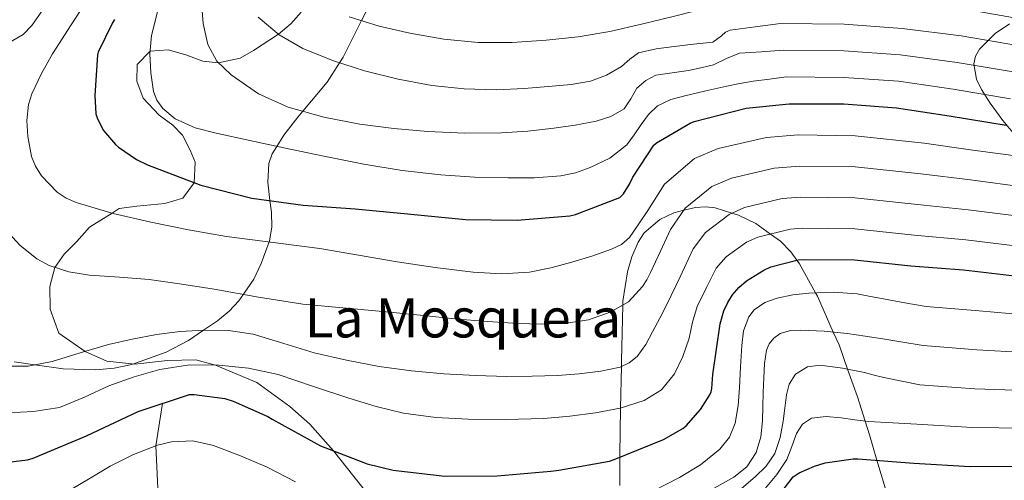
# Model space of a CAD drawing. Units: metres. Extents: x 641228 to 648136, y 4743762 to 4748532.
# Drawn here: x 642507 to 642797, y 4747296 to 4747432 of the extents above; entities that cross this region are included whole.
import ezdxf
from ezdxf.enums import TextEntityAlignment as Align

# ---------------------------------------------------------------- set-up
doc = ezdxf.new("R2010")
doc.units = ezdxf.units.M
doc.header["$MEASUREMENT"] = 0
doc.linetypes.add('DGN Style 3', pattern=[120.42786, 86.0199, -34.40796])
for name, color, linetype, lineweight in [('Nivel 11', 7, 'Continuous', 0), ('Nivel 21', 7, 'Continuous', 0), ('Nivel 35', 7, 'Continuous', 0), ('Nivel 4', 7, 'Continuous', 0), ('Nivel 45', 7, 'Continuous', 0), ('Nivel 5', 7, 'Continuous', 0), ('Nivel 59', 7, 'Continuous', 0)]:
    doc.layers.add(name, color=color, linetype=linetype, lineweight=lineweight)
doc.styles.add('Style-Times New Roman', font='txt')

msp = doc.modelspace()

# ---------------------------------------------------------------- linework, layer by layer
at = {"layer": 'Nivel 11', "color": 142, "linetype": 'DGN Style 3', "lineweight": 13}
msp.add_polyline3d([(642549.3, 4747318.57, 1175), (642547.3, 4747306.09, 1170), (642548.05, 4747289.43, 1165)], dxfattribs=at)
at = {"layer": 'Nivel 21', "color": 7, "linetype": 'DGN Style 3', "lineweight": 0}
msp.add_polyline3d([(642590.14, 4747433.85, 1217), (642587.13, 4747430.35, 1217), (642583.48, 4747427.29, 1215), (642576.08, 4747422.55, 1213), (642572.21, 4747420.27, 1213), (642565.78, 4747418.92, 1210), (642561.17, 4747419.32, 1207), (642556.15, 4747421.21, 1207), (642550.98, 4747422.69, 1207), (642545.62, 4747422.34, 1205), (642541.83, 4747418.41, 1203), (642541.68, 4747413.44, 1203), (642543.55, 4747408.46, 1203), (642548.28, 4747403.49, 1203), (642552.3, 4747400.53, 1203), (642555.16, 4747397.57, 1203), (642557.46, 4747393.13, 1203), (642558.89, 4747389.64, 1203), (642558.65, 4747383.56, 1200), (642555.31, 4747379.05, 1197), (642550, 4747377.44, 1197), (642541.68, 4747376.63, 1197), (642536.52, 4747375.96, 1197), (642534.46, 4747374.58, 1195), (642527.77, 4747370.45, 1193), (642524.04, 4747366.28, 1193), (642520.31, 4747362.51, 1193), (642517.55, 4747358.62, 1190), (642516.03, 4747353.01, 1187), (642516.17, 4747346.29, 1187), (642518.75, 4747339.29, 1187), (642526.51, 4747333.88, 1185), (642532.81, 4747330.96, 1183), (642541.13, 4747330.15, 1183), (642550.74, 4747331.22, 1183), (642559.05, 4747331.36, 1183), (642564.93, 4747329.86, 1180), (642577.1, 4747324.69, 1177), (642586.85, 4747317.69, 1177), (642592.73, 4747312.45, 1177), (642599.66, 4747304.63, 1175), (642612.66, 4747288.24, 1170)], dxfattribs=at)
at = {"layer": 'Nivel 35', "color": 92, "linetype": 'DGN Style 3', "lineweight": 0}
for points in [[(642611.84, 4747439.16, 1223.47), (642607.9, 4747431.3, 1220), (642602.53, 4747420.57, 1215.69), (642601.43, 4747418.86, 1215), (642597.8, 4747413.22, 1213.06), (642590.64, 4747404.63, 1210), (642589.16, 4747402.87, 1209.18), (642585.04, 4747397.61, 1206.48), (642582.97, 4747394.28, 1205), (642581.6, 4747392.09, 1204.16), (642580.58, 4747389.21, 1203.26), (642580.31, 4747383.69, 1201.69), (642580.95, 4747378.32, 1200), (642581.36, 4747374.86, 1198.63), (642581.53, 4747370.52, 1196.7), (642580.83, 4747366.42, 1195.1), (642580.72, 4747366.13, 1195), (642578.4, 4747359.8, 1193.01), (642576.18, 4747355.17, 1191.56), (642573.11, 4747350.69, 1190), (642571.76, 4747348.74, 1189.19), (642568.89, 4747345.74, 1187.47), (642565.47, 4747342.87, 1185.8), (642561.39, 4747340.12, 1185), (642556.94, 4747337.12, 1185), (642550.38, 4747333.65, 1185), (642540.24, 4747329.99, 1185), (642535, 4747328.92, 1185), (642529.63, 4747328.41, 1185), (642519.98, 4747328.77, 1185), (642511.64, 4747329.93, 1185), (642505.5, 4747330.78, 1185.26)], [(642800.43, 4747397.74, 1195.77), (642796.96, 4747401.87, 1198.2), (642793.25, 4747406.95, 1201.4), (642790.65, 4747411, 1204.26), (642789.21, 4747414.08, 1206.5), (642788.44, 4747418.63, 1209.75), (642788.92, 4747420.82, 1211.25), (642790.11, 4747422.93, 1212.6), (642794.71, 4747427.54, 1215.51), (642798.93, 4747430.37, 1217.36)], [(642684.06, 4747294.42, 1172.18), (642684.07, 4747302.69, 1175), (642684.07, 4747303.54, 1175.3), (642684.26, 4747317.18, 1180), (642684.26, 4747317.29, 1180.04), (642684.54, 4747329.41, 1185), (642684.57, 4747331.03, 1185.6), (642684.94, 4747347.55, 1190), (642684.97, 4747348.64, 1190.21), (642686.3, 4747357.36, 1191.6), (642687.6, 4747361.7, 1192.02), (642689.44, 4747366.04, 1192.2), (642691.28, 4747368.84, 1192.16), (642695.85, 4747372.69, 1191.64), (642699.97, 4747374.71, 1190.8), (642702.92, 4747375.44, 1190), (642706.43, 4747376.3, 1188.87), (642709.46, 4747376.45, 1187.86), (642712.16, 4747376.15, 1186.91), (642717.14, 4747374.62, 1185), (642719.03, 4747374.04, 1184.27), (642724.22, 4747371.53, 1182.15), (642728.52, 4747368.44, 1180), (642731.41, 4747366.37, 1178.39), (642734.49, 4747363.19, 1176.36), (642736.24, 4747360.77, 1175), (642737.05, 4747359.64, 1174.37), (642741.8, 4747351.1, 1170), (642742.31, 4747350.17, 1169.54), (642747, 4747339.59, 1165), (642748.69, 4747335.77, 1163.22), (642751.21, 4747328.69, 1160), (642754.14, 4747320.47, 1157.32), (642756.37, 4747313.37, 1155), (642757.65, 4747309.27, 1153.23), (642759.87, 4747301.81, 1150)], [(642759.87, 4747301.81, 1150), (642762.66, 4747292.45, 1146.23), (642763.64, 4747289.58, 1145), (642767.54, 4747278.21, 1140), (642768.41, 4747275.67, 1138.89), (642771.91, 4747266.97, 1135), (642776.42, 4747255.76, 1130), (642777.46, 4747253.16, 1128.9), (642781.05, 4747244.55, 1125), (642786.84, 4747230.68, 1116.98), (642795.53, 4747210.61, 1111.13), (642804.5, 4747191, 1104.5)]]:
    msp.add_polyline3d(points, dxfattribs=at)
at = {"layer": 'Nivel 4', "color": 30, "linetype": 'Continuous', "lineweight": 30, "flags": 128}
for points, elevation in [([(642535.14, 4747431.61), (642534.5, 4747430.65), (642530.31, 4747422.04), (642530.15, 4747421.24), (642529.28, 4747409.24), (642529.57, 4747403.89), (642529.96, 4747402.68), (642531.36, 4747399.8), (642531.91, 4747398.97), (642535.46, 4747394.81), (642536.32, 4747394.04), (642541.57, 4747390.42), (642544.84, 4747388.79), (642560.55, 4747382.84), (642575.62, 4747379.06), (642590.72, 4747376.95), (642606.05, 4747375.89), (642621.48, 4747374.39), (642638.63, 4747372.73), (642653.83, 4747372.53), (642669.38, 4747373.81), (642671.04, 4747374.2), (642684.1, 4747379.19), (642685.16, 4747380.34), (642686.95, 4747383.09), (642687.94, 4747385.24), (642694.08, 4747394.61), (642694.92, 4747395.28), (642704.8, 4747401.14), (642705.96, 4747401.59), (642721.28, 4747405.49), (642733.96, 4747406.83), (642750.08, 4747406.77), (642765.64, 4747405.65), (642781.12, 4747403.31), (642797.99, 4747400.5)], 1200), ([(642663.76, 4747298.56), (642666.13, 4747298.91), (642681.04, 4747301.53), (642682.42, 4747302.01), (642696.95, 4747307.93), (642702.68, 4747311.16), (642703.6, 4747311.96), (642707.86, 4747316.76), (642710.64, 4747321.05), (642711, 4747321.95), (642711.22, 4747322.91), (642711.54, 4747327.07), (642713.68, 4747341.98), (642714.77, 4747345.82), (642715.89, 4747348.31), (642717.33, 4747350.59), (642719.12, 4747352.7), (642721.43, 4747354.65), (642726.55, 4747357.85), (642728.63, 4747358.78), (642736.69, 4747360.89), (642738.23, 4747360.95), (642753.3, 4747360.89), (642769.88, 4747359.1), (642785.4, 4747357.88), (642800.44, 4747356.15)], 1175), ([(642493.52, 4747300.1), (642509.52, 4747301.92), (642511.16, 4747302.4), (642526.84, 4747308.99), (642542.13, 4747316.22), (642557.27, 4747321.18), (642558.58, 4747321.18), (642567.67, 4747319.97), (642570.13, 4747319.23), (642580.28, 4747314.75), (642581.62, 4747313.92), (642595.89, 4747306.08), (642609.56, 4747300.8), (642617.24, 4747298.94), (642632.53, 4747297.12), (642647.89, 4747297.18), (642663.76, 4747298.56)], 1175), ([(642725.87, 4747284.75), (642735.15, 4747296.98), (642736.94, 4747298.07), (642741.42, 4747300.08), (642744.65, 4747301.07), (642752.84, 4747302.26), (642754.28, 4747302.26), (642770.7, 4747300.95), (642787.37, 4747299.99), (642803.66, 4747300.11)], 1150)]:
    msp.add_lwpolyline(points, dxfattribs=dict(at, elevation=elevation))
at = {"layer": 'Nivel 5', "color": 30, "linetype": 'Continuous', "lineweight": 0, "flags": 128}
for points, elevation in [([(642503.01, 4747543.35), (642507.47, 4747538.54), (642519.54, 4747523.63), (642529.4, 4747506.14), (642535.25, 4747484.23), (642535.89, 4747473.34), (642533.7, 4747456.13), (642531.08, 4747446.87), (642527.84, 4747438.66), (642522.35, 4747430.08), (642516.86, 4747421.5), (642513.56, 4747415.76), (642510.71, 4747409.7), (642509.76, 4747406.65), (642509.28, 4747401.9)], 1195), ([(642521.61, 4747448.58), (642518.92, 4747441.63), (642514.85, 4747435.78), (642510.78, 4747429.92), (642508.19, 4747427.25), (642503.24, 4747424.37)], 1190), ([(642681.12, 4747428.08), (642690.45, 4747430.3), (642699.77, 4747432.53), (642706.4, 4747434.19), (642713.08, 4747435.6), (642721.85, 4747436.99), (642730.61, 4747438.37), (642750.21, 4747438.09), (642767.88, 4747436.79), (642785.85, 4747434.64), (642803.19, 4747431.66)], 1220), ([(642560.76, 4747436.69), (642561.22, 4747430.47), (642562.62, 4747424.31), (642565.32, 4747419.36), (642569.47, 4747415.32), (642577.57, 4747409.72), (642586.36, 4747405.85), (642596.83, 4747402.88), (642607.45, 4747400.82), (642617.45, 4747399.56), (642627.48, 4747398.68), (642638.36, 4747398.18), (642649.24, 4747398.23)], 1210), ([(642547.87, 4747434.27), (642546.04, 4747426.93), (642545.54, 4747421.48), (642545.82, 4747415.96), (642546.58, 4747410.46), (642547.61, 4747407.84), (642549.4, 4747405.4), (642553.02, 4747402.42), (642558.86, 4747399.76), (642565.05, 4747398.2), (642575.03, 4747395.98)], 1205), ([(642577.47, 4747432.37), (642583.7, 4747427.11), (642590.68, 4747423.13), (642599.64, 4747419.43), (642608.83, 4747416.5), (642618.7, 4747414.04), (642628.7, 4747412.21), (642638.2, 4747411.21), (642647.71, 4747410.97), (642655.91, 4747411.36), (642664.12, 4747411.99), (642669.78, 4747412.54), (642675.42, 4747413.43)], 1215), ([(642604.28, 4747432.41), (642613.15, 4747429.7), (642622.17, 4747427.64), (642632.24, 4747425.85), (642642.36, 4747424.82), (642652.36, 4747424.86), (642662.36, 4747425.59), (642671.79, 4747426.54), (642681.12, 4747428.08)], 1220), ([(642675.42, 4747413.43), (642680.16, 4747415.21), (642684.6, 4747417.78), (642687.02, 4747419.97), (642689.59, 4747421.81), (642694.83, 4747422.97), (642700.12, 4747423.73), (642705.82, 4747424.33), (642711.51, 4747425.01), (642714.04, 4747426.8), (642715.2, 4747427.92), (642716.57, 4747428.53), (642724.01, 4747429.51), (642731.45, 4747430.49), (642750.18, 4747430.26), (642767.32, 4747429.01), (642784.67, 4747426.81), (642801.89, 4747423.87)], 1215), ([(642649.24, 4747398.23), (642656.93, 4747398.79), (642664.6, 4747399.64), (642670.89, 4747400.54), (642677.15, 4747401.72), (642681.42, 4747403.08), (642685.37, 4747405.36), (642687.33, 4747408.29), (642689.11, 4747411.38), (642691.7, 4747413.71), (642694.71, 4747415.22), (642699.52, 4747415.98), (642704.31, 4747416.66), (642708, 4747417.41), (642711.67, 4747418.26), (642715.48, 4747420.17), (642719.35, 4747421.71), (642725.82, 4747422.16), (642732.28, 4747422.6), (642750.15, 4747422.43), (642766.76, 4747421.22), (642783.49, 4747418.98), (642800.59, 4747416.08)], 1210), ([(642575.03, 4747395.98), (642585.02, 4747393.85), (642596.82, 4747391.41), (642608.63, 4747389.05), (642619.92, 4747387.18), (642631.29, 4747385.85), (642641.24, 4747385.21), (642651.19, 4747384.98), (642658.94, 4747385.05), (642666.68, 4747385.59), (642671.06, 4747386.51), (642675.32, 4747388.09), (642681.14, 4747390.83), (642686.17, 4747394.74), (642688.33, 4747397.7), (642690.33, 4747400.72), (642692.55, 4747403.67), (642695.23, 4747406.23), (642699.15, 4747408.05), (642703.29, 4747409.14), (642709.42, 4747410.65), (642715.58, 4747412.02), (642719.46, 4747412.81), (642723.35, 4747413.46), (642728.24, 4747414.09), (642733.12, 4747414.72), (642750.12, 4747414.6), (642766.2, 4747413.43), (642782.3, 4747411.15), (642799.29, 4747408.29)], 1205), ([(642509.28, 4747401.9), (642509.53, 4747397.15), (642510.68, 4747391.27), (642511.85, 4747388.42), (642513.56, 4747385.63), (642518.21, 4747380.75), (642520.88, 4747379.02), (642523.83, 4747377.76), (642534.76, 4747374.49), (642545.82, 4747371.94), (642556.93, 4747369.73), (642568.09, 4747367.77), (642581.88, 4747365.99), (642595.67, 4747364.16), (642607.05, 4747362.24), (642618.42, 4747360.29), (642629.64, 4747358.63), (642640.89, 4747357.21), (642649.17, 4747356.68), (642657.46, 4747357.21), (642663.76, 4747358.47), (642669.97, 4747360.16), (642675.82, 4747361.95), (642681.59, 4747364.03), (642684.58, 4747365.37), (642686.97, 4747367.45), (642689.66, 4747371.44), (642692.35, 4747375.42), (642697.28, 4747383.15), (642706.05, 4747390.65), (642713.06, 4747393.68), (642727.27, 4747396.88), (642736.7, 4747397.65), (642753.46, 4747397.4), (642773.78, 4747395.24), (642788.16, 4747393.19), (642804.44, 4747390.99)], 1195), ([(642502.97, 4747369.83), (642507.21, 4747365.18), (642512.18, 4747361.15), (642515.88, 4747359.17), (642521.69, 4747357.27), (642527.7, 4747356.29), (642536.55, 4747355.77), (642545.37, 4747355.1), (642554.92, 4747353.72), (642564.47, 4747352.25), (642577.55, 4747349.89), (642590.68, 4747347.81), (642602.43, 4747346.68), (642614.2, 4747345.66), (642625.27, 4747344.54), (642636.34, 4747343.42), (642645.15, 4747342.67), (642653.97, 4747342.05), (642661.11, 4747341.92), (642668.25, 4747342.24), (642674.82, 4747343.22), (642681.24, 4747345.41), (642686.61, 4747348.52), (642690.77, 4747352.96), (642692, 4747354.99), (642693.08, 4747357.09), (642696.06, 4747363.41), (642699.04, 4747369.74), (642703.32, 4747376.03), (642711.18, 4747382.45), (642716.95, 4747384.95), (642729.62, 4747387.88), (642737.08, 4747388.48), (642753.42, 4747388.27), (642772.81, 4747386.2), (642787.47, 4747384.37), (642803.44, 4747382.28)], 1190), ([(642502.52, 4747329.57), (642509.67, 4747329.55), (642516.76, 4747330.91), (642525.03, 4747333.45), (642533.33, 4747335.87), (642540.35, 4747337.48), (642547.45, 4747338.85), (642554.48, 4747339.74), (642561.53, 4747340.13), (642568.74, 4747339.99), (642575.96, 4747338.94), (642585.04, 4747336.23), (642594.01, 4747333.47), (642603.53, 4747331.25), (642613.14, 4747329.41), (642622.67, 4747328.12), (642632.24, 4747327.26), (642641.51, 4747326.76), (642650.77, 4747326.53), (642658.26, 4747326.59), (642665.75, 4747326.81), (642672.14, 4747327.26), (642678.52, 4747328.03), (642684.22, 4747329.27), (642686.86, 4747330.5), (642689.17, 4747332.38), (642691.75, 4747335.91), (642693.75, 4747339.65), (642695.87, 4747343.64), (642697.91, 4747347.68), (642701.82, 4747355.87), (642705.74, 4747364.06), (642709.36, 4747368.9), (642716.3, 4747374.25), (642720.84, 4747376.23), (642731.98, 4747378.88), (642737.47, 4747379.3), (642753.38, 4747379.14), (642771.83, 4747377.17), (642786.78, 4747375.54), (642802.44, 4747373.57)], 1185), ([(642503.54, 4747315.78), (642511.25, 4747316.17), (642518.9, 4747317.38), (642526.27, 4747320.38), (642533.46, 4747323.71), (642540.9, 4747326.36), (642548.53, 4747328.58), (642557.2, 4747329.88), (642565.88, 4747329.86), (642574.64, 4747328.96), (642583.32, 4747327.07), (642593.82, 4747323.58), (642604.24, 4747320.06), (642612.23, 4747317.69), (642620.34, 4747315.68), (642629.82, 4747314.39), (642639.35, 4747313.92), (642650.52, 4747313.79), (642661.68, 4747314.11), (642669.33, 4747314.8), (642676.95, 4747315.81), (642684.15, 4747317.15), (642691.22, 4747319.39), (642696.35, 4747322.56), (642700.18, 4747327.26), (642702.67, 4747332.41), (642704.5, 4747337.73), (642705.51, 4747342.47), (642706.87, 4747347.07), (642709.65, 4747352.72), (642712.43, 4747358.38), (642715.39, 4747361.78), (642721.43, 4747366.05), (642724.74, 4747367.5), (642734.34, 4747369.89), (642737.85, 4747370.13), (642753.34, 4747370.02), (642770.86, 4747368.13), (642786.09, 4747366.71), (642801.44, 4747364.86)], 1180), ([(642693.8, 4747292.69), (642701.7, 4747296.76), (642707.84, 4747300.49), (642713.54, 4747305.08), (642716.45, 4747308.59), (642718.11, 4747312.7), (642718.92, 4747317.9), (642719.4, 4747323.13), (642719.7, 4747329.38), (642720, 4747335.64), (642720.5, 4747339.89), (642722.08, 4747344.02), (642723.73, 4747346.09), (642726.85, 4747348.24), (642730.44, 4747349.56), (642735.11, 4747350.57), (642739.81, 4747351.03), (642746.97, 4747351.29), (642754.08, 4747350.81), (642757.94, 4747350.07), (642761.8, 4747349.33), (642768.09, 4747348.23), (642774.39, 4747347.13), (642790.01, 4747345.82), (642803.31, 4747344.64)], 1170), ([(642711.86, 4747293.57), (642717.67, 4747296.82), (642721.49, 4747299.91), (642724.23, 4747304.12), (642725.65, 4747308.75), (642726.15, 4747313.46), (642726.23, 4747317.61), (642726.31, 4747321.75), (642726.49, 4747326.06), (642726.76, 4747330.36), (642727.3, 4747334.23), (642728.08, 4747336.06), (642729.48, 4747337.78), (642731.37, 4747339.13), (642734.36, 4747340), (642737.44, 4747340.09), (642744.3, 4747339.85), (642751.14, 4747339.19), (642756.36, 4747338.41), (642761.57, 4747337.59), (642767.52, 4747336.59), (642773.47, 4747335.58), (642789.35, 4747334.36), (642803.4, 4747333.51)], 1165), ([(642719.28, 4747292.9), (642723.97, 4747296.92), (642727.23, 4747300.06), (642729.79, 4747303.83), (642731.36, 4747308.52), (642732.26, 4747313.34), (642732.72, 4747317.2), (642733.19, 4747321.08), (642733.97, 4747324.25), (642735.91, 4747327.16), (642739.42, 4747329.38), (642743.17, 4747329.81)], 1160), ([(642743.17, 4747329.81), (642749.7, 4747328.99), (642756.2, 4747327.67), (642759.05, 4747326.88), (642761.92, 4747326.17), (642767.24, 4747325.1), (642772.55, 4747324.04), (642788.69, 4747322.9), (642803.49, 4747322.37)], 1160), ([(642722.7, 4747289.23), (642726.91, 4747293.46), (642730.33, 4747297.59), (642733.28, 4747302.07), (642734.74, 4747305.84), (642736.13, 4747309.72), (642737.96, 4747312.45), (642740.55, 4747314.23), (642744.93, 4747314.75), (642749.31, 4747314.36), (642753.35, 4747313.73), (642757.41, 4747313.24), (642764.52, 4747312.87), (642771.62, 4747312.49), (642788.03, 4747311.44), (642803.57, 4747311.24)], 1155), ([(642522.12, 4747293.12), (642527.96, 4747296.57), (642533.83, 4747300.03), (642540.68, 4747303.51), (642547.84, 4747306.3), (642551.89, 4747307.29), (642558.21, 4747307.5), (642564.32, 4747306.2), (642572.29, 4747303.14), (642580.13, 4747299.74), (642588.44, 4747295.45)], 1170)]:
    msp.add_lwpolyline(points, dxfattribs=dict(at, elevation=elevation))
at = {"layer": 'Nivel 59', "color": 7, "linetype": 'Continuous', "lineweight": 0}
for points in [[(642611.84, 4747439.16, 1223.47), (642607.9, 4747431.3, 1220), (642602.53, 4747420.57, 1215.69), (642601.43, 4747418.86, 1215), (642597.8, 4747413.22, 1213.06), (642590.64, 4747404.63, 1210), (642589.16, 4747402.87, 1209.18), (642585.04, 4747397.61, 1206.48), (642582.97, 4747394.28, 1205), (642581.6, 4747392.09, 1204.16), (642580.58, 4747389.21, 1203.26), (642580.31, 4747383.69, 1201.69), (642580.95, 4747378.32, 1200), (642581.36, 4747374.86, 1198.63), (642581.53, 4747370.52, 1196.7), (642580.83, 4747366.42, 1195.1), (642580.72, 4747366.13, 1195), (642578.4, 4747359.8, 1193.01), (642576.18, 4747355.17, 1191.56), (642573.11, 4747350.69, 1190), (642571.76, 4747348.74, 1189.19), (642568.89, 4747345.74, 1187.47), (642565.47, 4747342.87, 1185.8), (642561.39, 4747340.12, 1185), (642556.94, 4747337.12, 1185), (642550.38, 4747333.65, 1185), (642540.24, 4747329.99, 1185), (642535, 4747328.92, 1185), (642529.63, 4747328.41, 1185), (642519.98, 4747328.77, 1185), (642511.64, 4747329.93, 1185), (642505.5, 4747330.78, 1185.26)], [(642800.43, 4747397.74, 1195.77), (642796.96, 4747401.87, 1198.2), (642793.25, 4747406.95, 1201.4), (642790.65, 4747411, 1204.26), (642789.21, 4747414.08, 1206.5), (642788.44, 4747418.63, 1209.75), (642788.92, 4747420.82, 1211.25), (642790.11, 4747422.93, 1212.6), (642794.71, 4747427.54, 1215.51), (642798.93, 4747430.37, 1217.36)], [(642684.06, 4747294.42, 1172.18), (642684.07, 4747302.69, 1175), (642684.07, 4747303.54, 1175.3), (642684.26, 4747317.18, 1180), (642684.26, 4747317.29, 1180.04), (642684.54, 4747329.41, 1185), (642684.57, 4747331.03, 1185.6), (642684.94, 4747347.55, 1190), (642684.97, 4747348.64, 1190.21), (642686.3, 4747357.36, 1191.6), (642687.6, 4747361.7, 1192.02), (642689.44, 4747366.04, 1192.2), (642691.28, 4747368.84, 1192.16), (642695.85, 4747372.69, 1191.64), (642699.97, 4747374.71, 1190.8), (642702.92, 4747375.44, 1190), (642706.43, 4747376.3, 1188.87), (642709.46, 4747376.45, 1187.86), (642712.16, 4747376.15, 1186.91), (642717.14, 4747374.62, 1185), (642719.03, 4747374.04, 1184.27), (642724.22, 4747371.53, 1182.15), (642728.52, 4747368.44, 1180), (642731.41, 4747366.37, 1178.39), (642734.49, 4747363.19, 1176.36), (642736.24, 4747360.77, 1175), (642737.05, 4747359.64, 1174.37), (642741.8, 4747351.1, 1170), (642742.31, 4747350.17, 1169.54), (642747, 4747339.59, 1165), (642748.69, 4747335.77, 1163.22), (642751.21, 4747328.69, 1160), (642754.14, 4747320.47, 1157.32), (642756.37, 4747313.37, 1155), (642757.65, 4747309.27, 1153.23), (642759.87, 4747301.81, 1150), (642762.66, 4747292.45, 1146.23)]]:
    msp.add_polyline3d(points, dxfattribs=at)

# ---------------------------------------------------------------- texts
at = {"layer": 'Nivel 45', "color": 7, "linetype": 'Continuous', "lineweight": 0, "style": 'Style-Times New Roman'}
msp.add_text('La Mosquera', height=11.5, dxfattribs=at).set_placement((642637.86, 4747343.74, 1186.57), align=Align.MIDDLE_CENTER)

doc.saveas('drawing.dxf')
